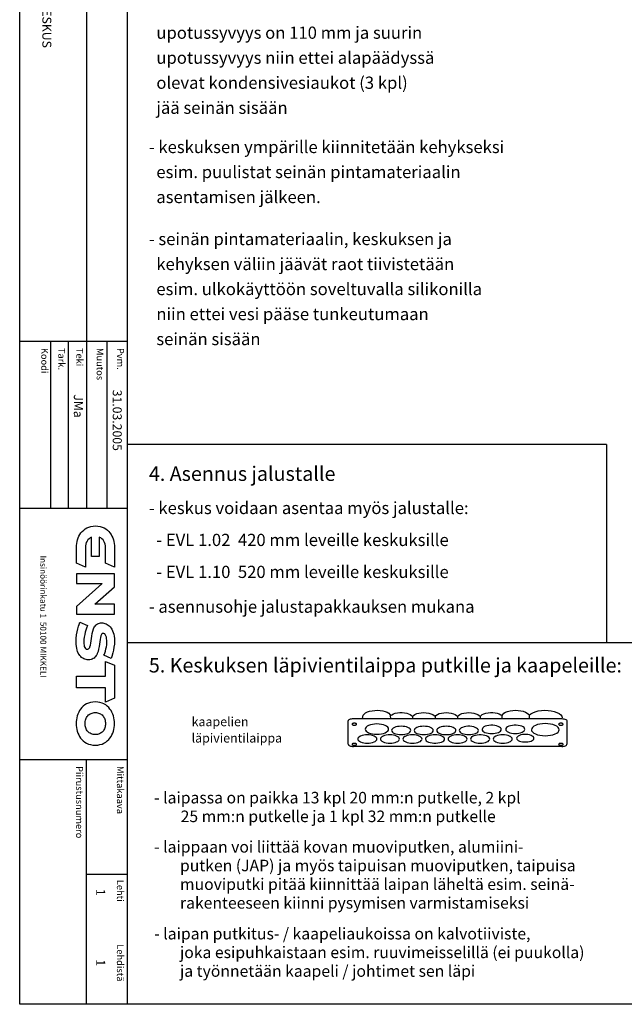
# Model space of a CAD drawing. Extents: x 0 to 7563, y -2678 to 3542.
# Drawn here: x 5122 to 6428, y 0 to 2128 of the extents above; entities that cross this region are included whole.
import ezdxf

# ---------------------------------------------------------------- set-up
doc = ezdxf.new("R2010")
doc.units = 0
doc.header["$LTSCALE"] = 63.5
doc.header["$MEASUREMENT"] = 0
for name, color, linetype in [('EHYTV1', 1, 'CONTINUOUS'), ('EHYTV2', 2, 'CONTINUOUS'), ('EHYTV5', 5, 'CONTINUOUS'), ('TEXT15', 1, 'CONTINUOUS'), ('TEXT35', 3, 'CONTINUOUS')]:
    doc.layers.add(name, color=color, linetype=linetype)
doc.styles.add('ROMANS', font='romans')

# ---------------------------------------------------------------- blocks, each defined once
blk = doc.blocks.new('Otsikko_MK')
at = {"layer": 'TEXT35', "style": 'ROMANS'}
for tag, p in [('OSOITE', (13.9, 3435.3)), ('NIMI', (48.9, 3435.3)), ('KOHDE', (83.9, 3435.3)), ('TOIMENPIDE', (171.2, 3435.3)), ('PIIRUSTUS', (48.9, 2367.4)), ('PIIRUSTUSLAJI', (171.2, 2367.4)), ('KOODI', (12.7, 1393.6)), ('TARKASTAJA', (79.2, 1303.6)), ('TEKI', (117, 1303.6)), ('MUUTOS', (156.9, 1303.6)), ('PVM', (201, 1313.6)), ('PIIRUSTUS', (48.9, 496.4)), ('MITTAKAAVA', (165.2, 496.7)), ('LEHTI', (165.2, 234.6)), ('LEHDISTÄ', (165.2, 82.2))]:
    blk.add_attdef(tag, p, '', height=19.4, rotation=270, dxfattribs=at)
blk = doc.blocks.new('EELOGO2')
at = {"layer": 'EHYTV5'}
for points in [[(201.1, -88.9), (202.5, -92.9), (203.5, -96.9), (204.2, -101), (204.7, -105.1), (204.8, -109.2), (204.8, -152.2), (185.5, -143.7), (185.5, -109.5), (185.4, -105.7), (184.7, -102.1), (183.5, -98.8), (181.9, -95.8), (180.1, -93), (177.8, -90.6), (175, -88.7), (172, -87.1), (172, -129.3), (155.4, -129.3), (155.4, -87.1), (152.4, -88.7), (149.8, -90.7), (147.5, -93), (145.5, -95.8), (143.9, -98.8), (142.9, -102.1), (142.2, -105.7), (141.9, -109.5), (141.9, -152.2), (122.7, -143.7), (122.6, -109.2), (122.7, -105), (123.3, -101), (124, -96.8), (125, -92.8), (126.3, -88.9), (128.1, -85), (130.1, -81.4), (132.4, -77.9), (135.1, -74.8), (138.2, -71.9), (141.5, -69.3), (145.2, -67.1), (149.2, -65.3), (153.7, -64), (158.6, -63.2), (163.8, -62.9), (169, -63.2), (173.7, -64), (178.2, -65.4), (182.4, -67.1), (186, -69.3), (189.4, -71.9), (192.4, -74.8), (195, -77.9), (197.3, -81.4), (199.4, -85)], [(122.7, -166.2), (122.7, -187.5), (128.4, -187.5), (177.2, -187.5), (177.5, -188), (122.7, -236.8), (122.7, -253.5), (128.4, -253.5), (199.2, -253.5), (204.7, -253.5), (204.7, -232.2), (199.2, -232.2), (162.5, -232.2), (204.7, -194.7), (204.7, -166.2), (199.2, -166.2), (128.4, -166.2)], [(203.7, -325), (202.7, -331.4), (201.4, -337), (198.8, -345.5), (197.5, -349.4), (181.9, -342.6), (182.9, -339.9), (185.1, -333.3), (186.2, -328.9), (187.3, -324.3), (188, -319.6), (188.3, -315), (188.1, -310.1), (187.8, -306.8), (187.3, -303.4), (186.4, -300.3), (185.7, -298.8), (185, -297.5), (183.9, -296.5), (182.9, -295.8), (181.6, -295.2), (180.2, -295.1), (179, -295.2), (178, -295.7), (177.2, -296.5), (176.5, -297.5), (175.2, -300.4), (174.3, -304), (173.6, -308.3), (173, -313.2), (171.6, -323.6), (170.6, -329.1), (169.3, -334.1), (167.5, -339), (166.4, -341.2), (165.2, -343.3), (163.9, -345.2), (162.3, -346.9), (160.6, -348.5), (158.6, -349.8), (156.4, -350.8), (154.1, -351.7), (151.5, -352.1), (148.7, -352.3), (145.9, -352.1), (143.3, -351.7), (140.9, -351), (138.4, -350), (136.1, -348.7), (133.8, -347.1), (131.8, -345.2), (129.9, -343), (128.2, -340.6), (126.6, -337.7), (125.2, -334.6), (124, -331.1), (123.2, -327.4), (122.5, -323.2), (122, -318.6), (121.9, -313.8), (122.2, -305.9), (123, -298.4), (124.2, -291.5), (125.6, -285.2), (127.1, -279.8), (128.5, -275.7), (130.1, -271), (146.2, -278.1), (144.2, -283.9), (141.6, -292.6), (140.5, -297.8), (139.4, -303), (138.7, -308.3), (138.4, -313.7), (138.6, -318), (139, -320.6), (139.6, -323.2), (140.6, -325.6), (142, -327.6), (142.9, -328.5), (143.9, -329.1), (145.1, -329.4), (146.2, -329.5), (147.5, -329.4), (148.7, -328.9), (149.7, -328.1), (150.4, -327.1), (151.3, -325.8), (151.8, -324.2), (152.8, -320.6), (153.7, -316.3), (154.3, -311.4), (155.7, -301), (156.6, -295.7), (157.9, -290.5), (159.5, -285.6), (160.5, -283.4), (161.6, -281.3), (162.9, -279.4), (164.4, -277.7), (166.1, -276.1), (167.8, -274.8), (170, -273.8), (172.1, -272.9), (174.7, -272.5), (177.5, -272.3), (179.6, -272.5), (181.9, -272.8), (184.2, -273.5), (186.5, -274.4), (188.8, -275.7), (191.1, -277.1), (193.3, -279), (195.5, -281.1), (197.5, -283.6), (199.2, -286.3), (200.8, -289.5), (202.2, -293.1), (203.2, -297), (204.1, -301.3), (204.7, -306), (204.8, -311.2), (204.5, -318.3)], [(122.7, -412.7), (122.7, -387.4), (185.5, -387.4), (185.7, -356), (204.7, -364.2), (204.7, -435.5), (185.7, -443.6), (185.7, -412.7)], [(204.8, -490.2), (204.7, -486), (204.2, -481.9), (203.5, -477.7), (202.4, -473.7), (201.1, -469.6), (199.4, -465.7), (197.3, -462.1), (195, -458.7), (192.3, -455.4), (189.3, -452.5), (185.8, -449.9), (182.1, -447.7), (177.9, -445.9), (173.4, -444.6), (168.5, -443.7), (163.4, -443.4), (158, -443.7), (153.3, -444.6), (148.8, -445.9), (144.6, -447.7), (140.9, -449.9), (137.4, -452.5), (134.4, -455.4), (131.7, -458.7), (129.4, -462.1), (127.4, -465.7), (125.6, -469.6), (124.2, -473.7), (123.2, -477.7), (122.5, -481.9), (122, -486), (121.9, -490.2), (122, -494.2), (122.5, -498.4), (123.2, -502.6), (124.2, -506.6), (125.6, -510.7), (127.4, -514.6), (129.4, -518.3), (131.7, -521.8), (134.4, -524.9), (137.4, -527.8), (140.9, -530.4), (144.6, -532.7), (148.8, -534.4), (153.3, -535.7), (158, -536.6), (163.4, -536.9), (168.5, -536.6), (173.4, -535.7), (177.9, -534.4), (182.1, -532.7), (185.8, -530.4), (189.3, -527.8), (192.3, -524.9), (195, -521.8), (197.3, -518.3), (199.4, -514.6), (201.1, -510.7), (202.4, -506.6), (203.5, -502.6), (204.2, -498.4), (204.7, -494.2)], [(152.3, -511.2), (150.4, -510.1), (148.7, -508.6), (147.2, -507.2), (145.9, -505.5), (144.6, -503.6), (143.6, -501.6), (142.9, -499.6), (142.2, -497.3), (141.8, -495), (141.5, -492.7), (141.3, -490.2), (141.5, -487.8), (141.8, -485.3), (142.2, -483), (142.9, -480.9), (143.6, -478.7), (144.6, -476.8), (145.9, -475), (147.2, -473.2), (148.7, -471.6), (150.4, -470.3), (152.3, -469), (154.1, -468), (156.3, -467.3), (158.5, -466.7), (160.9, -466.3), (163.4, -466.2), (165.8, -466.3), (168.2, -466.7), (170.4, -467.3), (172.6, -468), (174.4, -469), (176.3, -470.3), (177.9, -471.6), (179.5, -473.2), (180.8, -475), (181.9, -476.8), (182.9, -478.7), (183.8, -480.9), (184.5, -483), (185, -485.3), (185.2, -487.8), (185.4, -490.2), (185.2, -492.7), (185, -495), (184.5, -497.3), (183.8, -499.6), (182.9, -501.6), (181.9, -503.6), (180.8, -505.5), (179.5, -507.2), (177.9, -508.6), (176.3, -510.1), (174.4, -511.2), (172.6, -512.2), (170.4, -513.1), (168.2, -513.7), (165.8, -514), (163.4, -514.1), (160.9, -514), (158.5, -513.7), (156.3, -513.1), (154.1, -512.2)]]:
    blk.add_lwpolyline(points, close=True, dxfattribs=at)
at = {"layer": 'EHYTV1', "style": 'ROMANS'}
blk.add_text('Insinöörinkatu 1  50100 MIKKELI', height=13.006, rotation=270, dxfattribs=at).set_placement((44.5, -127))

msp = doc.modelspace()

# ---------------------------------------------------------------- linework, layer by layer
at = {"layer": 'EHYTV1'}
for p, q in [((5266.4, 3541.68), (5266.4, 1072)), ((5354.61, 3541.68), (5354.61, 0)), ((5122.13, 1433.65), (5354.61, 1433.65)), ((5122.13, 1433.65), (5353.89, 1433.65)), ((5188.7, 1433.61), (5188.7, 1072)), ((5226.5, 1433.61), (5226.5, 1072)), ((5310.5, 1433.61), (5310.5, 1072)), ((6389.66, 1209.9), (5354.61, 1209.9)), ((5354.61, 1072), (5122.13, 1072)), ((7563.47, 781.67), (5354.61, 781.67)), ((5843.2, 617.6), (6293.2, 617.6)), ((5923.52, 623.83), (5923.46, 624.05)), ((5970.7, 622.21), (5970.7, 617.6)), ((6019.45, 622.21), (6019.45, 617.6)), ((6068.2, 622.21), (6068.2, 617.6)), ((6116.95, 622.21), (6116.95, 617.6)), ((5831.95, 562.39), (5831.95, 612.66)), ((6011.08, 597.88), (6012.77, 596.64)), ((6027.83, 597.88), (6026.14, 596.64)), ((6076.58, 597.88), (6074.89, 596.64)), ((6283.23, 600.41), (6284.92, 599.17)), ((6304.45, 612.66), (6304.45, 562.39)), ((5857.2, 579.38), (5855.51, 578.14)), ((5905.95, 579.38), (5904.26, 578.14)), ((5954.7, 579.38), (5953.01, 578.14)), ((5986.7, 579.38), (5988.39, 578.14)), ((6003.45, 579.38), (6001.76, 578.14)), ((6052.2, 579.38), (6050.51, 578.14)), ((6084.2, 579.38), (6085.89, 578.14)), ((6100.95, 579.38), (6099.26, 578.14)), ((6132.95, 579.38), (6134.64, 578.14)), ((6149.7, 579.38), (6148.01, 578.14)), ((6181.7, 579.38), (6183.39, 578.14)), ((6230.45, 579.38), (6232.14, 578.14)), ((6293.2, 557.46), (5843.2, 557.46)), ((5122.13, 528.87), (5354.61, 528.87)), ((5265.56, 528.87), (5265.56, 0)), ((5265.56, 281.61), (5354.61, 281.61))]:
    msp.add_line(p, q, dxfattribs=at)
at = {"layer": 'EHYTV1', "linetype": 'Continuous'}
msp.add_line((6389.66, 1209.9), (6389.66, 781.67), dxfattribs=at)
at = {"layer": 'EHYTV1'}
msp.add_lwpolyline([(7563.47, 3541.68), (7563.47, 0), (5122.13, 0), (5122.13, 3541.68)], close=True, dxfattribs=at)
for points in [[(5831.95, 612.66), (5832.17, 613.62), (5832.8, 614.54), (5833.83, 615.39), (5835.25, 616.15), (5836.94, 616.76), (5838.88, 617.22), (5840.98, 617.5), (5843.2, 617.6)], [(5862.62, 617.6), (5864.54, 624.93), (5866.45, 627.54), (5869.39, 629.87), (5873.3, 631.89), (5878.02, 633.51), (5883.38, 634.68), (5889.12, 635.36), (5895.02, 635.51), (5900.85, 635.15), (5906.42, 634.29), (5911.53, 632.94), (5915.93, 631.17), (5919.47, 629.04), (5922.03, 626.61), (5923.46, 624.05)], [(5923.46, 624.05), (5926.05, 626.01), (5929.51, 627.72), (5933.67, 629.07), (5938.37, 630.02), (5943.36, 630.51), (5948.46, 630.55), (5953.47, 630.13), (5958.21, 629.26), (5962.49, 627.97), (5966.09, 626.32), (5968.85, 624.38), (5970.7, 622.21)], [(5923.65, 617.6), (5923.52, 623.83)], [(5970.7, 622.21), (5972.72, 624.52), (5975.77, 626.57), (5979.79, 628.28), (5984.54, 629.56), (5989.75, 630.34), (5995.17, 630.59), (6000.58, 630.32), (6005.76, 629.53), (6010.46, 628.25), (6014.43, 626.54), (6017.45, 624.51), (6019.45, 622.21)], [(6019.45, 622.21), (6021.47, 624.52), (6024.52, 626.57), (6028.54, 628.28), (6033.29, 629.56), (6038.5, 630.34), (6043.92, 630.59), (6049.33, 630.32), (6054.51, 629.53), (6059.21, 628.25), (6063.18, 626.54), (6066.2, 624.51), (6068.2, 622.21)], [(6068.2, 622.21), (6070.22, 624.52), (6073.27, 626.57), (6077.29, 628.28), (6082.04, 629.56), (6087.25, 630.34), (6092.67, 630.59), (6098.08, 630.32), (6103.26, 629.53), (6107.96, 628.25), (6111.93, 626.54), (6114.95, 624.51), (6116.95, 622.21)], [(6116.95, 622.21), (6118.82, 624.39), (6121.6, 626.34), (6125.25, 628), (6129.56, 629.29), (6134.33, 630.15), (6139.35, 630.56), (6144.44, 630.5), (6149.41, 630), (6154.06, 629.05), (6158.19, 627.7), (6161.62, 626), (6164.19, 624.05)], [(6164.19, 624.05), (6165.63, 626.62), (6168.21, 629.06), (6171.82, 631.22), (6176.34, 633.01), (6181.57, 634.35), (6187.26, 635.2), (6193.18, 635.52), (6199.11, 635.31), (6204.85, 634.59), (6210.17, 633.36), (6214.84, 631.68), (6218.65, 629.62), (6221.46, 627.28), (6223.22, 624.7)], [(6164.26, 617.6), (6164.19, 624.05)], [(6223.19, 624.7), (6226.32, 627.66), (6230.67, 630.26), (6236.1, 632.42), (6242.38, 634.05), (6249.26, 635.1), (6256.47, 635.52), (6263.7, 635.29), (6270.67, 634.44), (6277.1, 633.01), (6282.79, 631.03), (6287.55, 628.54), (6291.11, 625.68), (6293.33, 622.55), (6294.17, 619.24)], [(6223.31, 617.6), (6223.3, 618.06), (6223.23, 624.74)], [(6293.2, 617.6), (6295.69, 617.47), (6298.06, 617.11), (6300.19, 616.53), (6301.99, 615.74), (6303.33, 614.81), (6304.16, 613.77), (6304.45, 612.66)], [(5845.08, 607.62), (5844.15, 607.58), (5843.26, 607.46), (5842.43, 607.27), (5841.7, 607.01), (5841.1, 606.69), (5840.66, 606.33), (5840.39, 605.94), (5840.3, 605.52), (5840.39, 605.12), (5840.66, 604.72), (5841.09, 604.36), (5841.7, 604.04), (5842.42, 603.78), (5843.24, 603.59), (5844.13, 603.47), (5845.08, 603.43)], [(5845.08, 603.43), (5846.01, 603.47), (5846.9, 603.58), (5847.72, 603.78), (5848.46, 604.04), (5849.05, 604.36), (5849.49, 604.72), (5849.76, 605.11), (5849.86, 605.52), (5849.77, 605.93), (5849.5, 606.32), (5849.06, 606.68), (5848.46, 607.01), (5847.74, 607.26), (5846.91, 607.46), (5846.02, 607.58), (5845.08, 607.62)], [(5919.14, 594.87), (5918.66, 597.02), (5917.23, 599.1), (5914.91, 601.01), (5911.73, 602.71), (5907.91, 604.09), (5903.55, 605.11), (5898.83, 605.75), (5893.83, 605.96), (5888.91, 605.75), (5884.18, 605.13), (5879.82, 604.11), (5875.93, 602.71), (5872.79, 601.04), (5870.46, 599.13), (5869.01, 597.06), (5868.51, 594.87)], [(5966.95, 591.99), (5966.56, 593.75), (5965.4, 595.43), (5963.51, 596.99), (5960.91, 598.38), (5957.8, 599.5), (5954.25, 600.34), (5950.4, 600.85), (5946.33, 601.03), (5942.32, 600.86), (5938.47, 600.35), (5934.91, 599.52), (5931.74, 598.38), (5929.19, 597.02), (5927.29, 595.46), (5926.11, 593.78), (5925.7, 591.99)], [(6015.7, 591.99), (6015.31, 593.75), (6014.15, 595.43), (6012.26, 596.99), (6009.66, 598.38), (6006.55, 599.5), (6003, 600.34), (5999.15, 600.85), (5995.08, 601.03), (5991.07, 600.86), (5987.22, 600.35), (5983.66, 599.52), (5980.49, 598.38), (5977.94, 597.02), (5976.04, 595.46), (5974.86, 593.78), (5974.45, 591.99)], [(6064.45, 591.99), (6064.06, 593.75), (6062.9, 595.43), (6061.01, 596.99), (6058.41, 598.38), (6055.3, 599.5), (6051.75, 600.34), (6047.9, 600.85), (6043.83, 601.03), (6039.82, 600.86), (6035.97, 600.35), (6032.41, 599.52), (6029.24, 598.38), (6026.69, 597.02), (6024.79, 595.46), (6023.61, 593.78), (6023.2, 591.99)], [(6113.2, 591.99), (6112.77, 593.84), (6111.45, 595.64), (6109.31, 597.28), (6106.43, 598.69), (6102.95, 599.8), (6099.02, 600.58), (6094.8, 600.98), (6090.49, 600.99), (6086.27, 600.6), (6082.33, 599.84), (6078.83, 598.73), (6075.93, 597.33), (6073.76, 595.7), (6072.42, 593.9), (6071.95, 591.99)], [(6162.49, 594.16), (6162.06, 596.01), (6160.74, 597.81), (6158.59, 599.45), (6155.72, 600.86), (6152.24, 601.98), (6148.31, 602.75), (6144.09, 603.15), (6139.78, 603.16), (6135.56, 602.77), (6131.62, 602.01), (6128.12, 600.9), (6125.22, 599.5), (6123.05, 597.87), (6121.71, 596.07), (6121.24, 594.16)], [(6213.47, 594.4), (6213.04, 596.25), (6211.72, 598.05), (6209.57, 599.69), (6206.7, 601.1), (6203.22, 602.22), (6199.29, 602.99), (6195.07, 603.39), (6190.76, 603.4), (6186.54, 603.01), (6182.6, 602.25), (6179.1, 601.14), (6176.2, 599.74), (6174.03, 598.11), (6172.69, 596.31), (6172.22, 594.4)], [(6287.48, 593.67), (6286.91, 596.22), (6285.22, 598.67), (6282.48, 600.93), (6278.72, 602.94), (6274.21, 604.57), (6269.07, 605.78), (6263.49, 606.52), (6257.58, 606.78), (6251.77, 606.53), (6246.18, 605.79), (6241.03, 604.59), (6236.43, 602.94), (6232.73, 600.96), (6229.97, 598.71), (6228.27, 596.26), (6227.68, 593.67)], [(6291.33, 607.62), (6290.4, 607.58), (6289.51, 607.46), (6288.68, 607.27), (6287.95, 607.01), (6287.35, 606.69), (6286.91, 606.33), (6286.64, 605.94), (6286.55, 605.52), (6286.64, 605.12), (6286.91, 604.72), (6287.34, 604.36), (6287.95, 604.04), (6288.67, 603.78), (6289.49, 603.59), (6290.38, 603.47), (6291.33, 603.43)], [(6291.33, 603.43), (6292.26, 603.47), (6293.15, 603.58), (6293.97, 603.78), (6294.71, 604.04), (6295.3, 604.36), (6295.74, 604.72), (6296.01, 605.11), (6296.11, 605.52), (6296.02, 605.93), (6295.75, 606.32), (6295.31, 606.68), (6294.71, 607.01), (6293.99, 607.26), (6293.16, 607.46), (6292.27, 607.58), (6291.33, 607.62)], [(5893.83, 573.49), (5893.43, 575.25), (5892.27, 576.94), (5890.38, 578.5), (5887.79, 579.89), (5884.68, 581.01), (5881.13, 581.84), (5877.28, 582.36), (5873.2, 582.53), (5869.2, 582.36), (5865.34, 581.85), (5861.79, 581.02), (5858.62, 579.89), (5856.06, 578.52), (5854.16, 576.97), (5852.98, 575.28), (5852.58, 573.49)], [(5868.51, 594.87), (5869, 592.71), (5870.42, 590.64), (5872.74, 588.72), (5875.93, 587.02), (5879.75, 585.64), (5884.1, 584.62), (5888.82, 583.99), (5893.83, 583.77), (5898.74, 583.98), (5903.47, 584.6), (5907.84, 585.62), (5911.73, 587.02), (5914.86, 588.69), (5917.2, 590.6), (5918.64, 592.67), (5919.14, 594.87)], [(5942.58, 573.49), (5942.18, 575.25), (5941.02, 576.94), (5939.13, 578.5), (5936.54, 579.89), (5933.43, 581.01), (5929.88, 581.84), (5926.03, 582.36), (5921.95, 582.53), (5917.95, 582.36), (5914.09, 581.85), (5910.54, 581.02), (5907.37, 579.89), (5904.81, 578.52), (5902.91, 576.97), (5901.73, 575.28), (5901.33, 573.49)], [(5925.7, 591.99), (5926.1, 590.23), (5927.26, 588.54), (5929.15, 586.98), (5931.74, 585.59), (5934.85, 584.47), (5938.4, 583.64), (5942.25, 583.12), (5946.33, 582.95), (5950.33, 583.12), (5954.19, 583.63), (5957.74, 584.46), (5960.91, 585.59), (5963.47, 586.96), (5965.37, 588.51), (5966.55, 590.2), (5966.95, 591.99)], [(5991.33, 573.49), (5990.93, 575.25), (5989.77, 576.94), (5987.88, 578.5), (5985.29, 579.89), (5982.18, 581.01), (5978.63, 581.84), (5974.78, 582.36), (5970.7, 582.53), (5966.7, 582.36), (5962.84, 581.85), (5959.29, 581.02), (5956.12, 579.89), (5953.56, 578.52), (5951.66, 576.97), (5950.48, 575.28), (5950.08, 573.49)], [(5974.45, 591.99), (5974.85, 590.23), (5976.01, 588.54), (5977.9, 586.98), (5980.49, 585.59), (5983.6, 584.47), (5987.15, 583.64), (5991, 583.12), (5995.08, 582.95), (5999.08, 583.12), (6002.94, 583.63), (6006.49, 584.46), (6009.66, 585.59), (6012.22, 586.96), (6014.12, 588.51), (6015.3, 590.2), (6015.7, 591.99)], [(6040.08, 573.49), (6039.68, 575.25), (6038.52, 576.94), (6036.63, 578.5), (6034.04, 579.89), (6030.93, 581.01), (6027.38, 581.84), (6023.53, 582.36), (6019.45, 582.53), (6015.45, 582.36), (6011.59, 581.85), (6008.04, 581.02), (6004.87, 579.89), (6002.31, 578.52), (6000.41, 576.97), (5999.23, 575.28), (5998.83, 573.49)], [(6023.2, 591.99), (6023.64, 590.14), (6024.96, 588.34), (6027.1, 586.7), (6029.97, 585.29), (6033.45, 584.17), (6037.39, 583.4), (6041.6, 583), (6045.91, 582.99), (6050.13, 583.38), (6054.08, 584.14), (6057.57, 585.25), (6060.47, 586.65), (6062.64, 588.28), (6063.99, 590.08), (6064.45, 591.99)], [(6088.83, 573.49), (6088.43, 575.25), (6087.27, 576.94), (6085.38, 578.5), (6082.79, 579.89), (6079.68, 581.01), (6076.13, 581.84), (6072.28, 582.36), (6068.2, 582.53), (6064.2, 582.36), (6060.34, 581.85), (6056.79, 581.02), (6053.62, 579.89), (6051.06, 578.52), (6049.16, 576.97), (6047.98, 575.28), (6047.58, 573.49)], [(6071.95, 591.99), (6072.35, 590.23), (6073.51, 588.54), (6075.4, 586.98), (6077.99, 585.59), (6081.1, 584.47), (6084.65, 583.64), (6088.5, 583.12), (6092.58, 582.95), (6096.58, 583.12), (6100.44, 583.63), (6103.99, 584.46), (6107.16, 585.59), (6109.72, 586.96), (6111.62, 588.51), (6112.8, 590.2), (6113.2, 591.99)], [(6137.58, 573.49), (6137.14, 575.34), (6135.82, 577.14), (6133.68, 578.78), (6130.81, 580.19), (6127.33, 581.31), (6123.39, 582.08), (6119.18, 582.48), (6114.87, 582.49), (6110.65, 582.1), (6106.7, 581.34), (6103.21, 580.23), (6100.31, 578.83), (6098.14, 577.2), (6096.79, 575.4), (6096.33, 573.49)], [(6121.24, 594.16), (6121.63, 592.41), (6122.8, 590.72), (6124.69, 589.16), (6127.28, 587.77), (6130.39, 586.65), (6133.94, 585.81), (6137.79, 585.3), (6141.87, 585.12), (6145.87, 585.29), (6149.73, 585.8), (6153.28, 586.63), (6156.45, 587.77), (6159.01, 589.13), (6160.91, 590.69), (6162.08, 592.37), (6162.49, 594.16)], [(6186.33, 573.49), (6185.93, 575.25), (6184.77, 576.94), (6182.88, 578.5), (6180.29, 579.89), (6177.18, 581.01), (6173.63, 581.84), (6169.78, 582.36), (6165.7, 582.53), (6161.7, 582.36), (6157.84, 581.85), (6154.29, 581.02), (6151.12, 579.89), (6148.56, 578.52), (6146.66, 576.97), (6145.48, 575.28), (6145.08, 573.49)], [(6172.22, 594.4), (6172.61, 592.65), (6173.78, 590.96), (6175.67, 589.4), (6178.26, 588.01), (6181.37, 586.89), (6184.92, 586.05), (6188.77, 585.54), (6192.85, 585.36), (6196.85, 585.53), (6200.71, 586.04), (6204.26, 586.87), (6207.43, 588.01), (6209.99, 589.37), (6211.89, 590.93), (6213.06, 592.62), (6213.47, 594.4)], [(6233.1, 575.17), (6232.71, 576.85), (6231.52, 578.47), (6229.58, 579.96), (6226.98, 581.23), (6223.83, 582.24), (6220.28, 582.94), (6216.47, 583.3), (6212.57, 583.31), (6208.75, 582.96), (6205.18, 582.27), (6202.02, 581.27), (6199.4, 580), (6197.44, 578.53), (6196.22, 576.9), (6195.8, 575.17)], [(6195.8, 575.17), (6196.19, 573.5), (6197.39, 571.87), (6199.32, 570.39), (6201.92, 569.12), (6205.07, 568.11), (6208.63, 567.41), (6212.44, 567.04), (6216.34, 567.04), (6220.15, 567.39), (6223.72, 568.08), (6226.88, 569.08), (6229.5, 570.34), (6231.47, 571.82), (6232.68, 573.45), (6233.1, 575.17)], [(6227.68, 593.67), (6228.24, 591.12), (6229.93, 588.68), (6232.67, 586.42), (6236.43, 584.4), (6240.94, 582.78), (6246.09, 581.57), (6251.67, 580.82), (6257.58, 580.56), (6263.39, 580.81), (6268.97, 581.55), (6274.12, 582.75), (6278.72, 584.4), (6282.43, 586.38), (6285.18, 588.63), (6286.89, 591.08), (6287.48, 593.67)], [(5831.95, 562.39), (5832.17, 561.43), (5832.8, 560.51), (5833.83, 559.66), (5835.25, 558.9), (5836.94, 558.29), (5838.88, 557.84), (5840.98, 557.56), (5843.2, 557.46)], [(5845.08, 564.05), (5844.15, 564.01), (5843.26, 563.89), (5842.43, 563.7), (5841.7, 563.43), (5841.1, 563.12), (5840.66, 562.76), (5840.39, 562.37), (5840.3, 561.95), (5840.39, 561.54), (5840.66, 561.15), (5841.09, 560.79), (5841.7, 560.47), (5842.42, 560.21), (5843.24, 560.02), (5844.13, 559.9), (5845.08, 559.85)], [(5845.08, 559.85), (5846.01, 559.89), (5846.9, 560.01), (5847.72, 560.2), (5848.46, 560.47), (5849.05, 560.78), (5849.49, 561.15), (5849.76, 561.54), (5849.86, 561.95), (5849.77, 562.36), (5849.5, 562.75), (5849.06, 563.11), (5848.46, 563.43), (5847.74, 563.69), (5846.91, 563.89), (5846.02, 564.01), (5845.08, 564.05)], [(5852.58, 573.49), (5852.97, 571.73), (5854.13, 570.04), (5856.02, 568.49), (5858.62, 567.1), (5861.73, 565.98), (5865.28, 565.14), (5869.13, 564.63), (5873.2, 564.45), (5877.21, 564.62), (5881.06, 565.13), (5884.62, 565.96), (5887.79, 567.1), (5890.34, 568.46), (5892.24, 570.02), (5893.42, 571.7), (5893.83, 573.49)], [(5901.33, 573.49), (5901.72, 571.73), (5902.88, 570.04), (5904.77, 568.49), (5907.37, 567.1), (5910.48, 565.98), (5914.03, 565.14), (5917.88, 564.63), (5921.95, 564.45), (5925.96, 564.62), (5929.81, 565.13), (5933.37, 565.96), (5936.54, 567.1), (5939.09, 568.46), (5940.99, 570.02), (5942.17, 571.7), (5942.58, 573.49)], [(5950.08, 573.49), (5950.47, 571.73), (5951.63, 570.04), (5953.52, 568.49), (5956.12, 567.1), (5959.23, 565.98), (5962.78, 565.14), (5966.63, 564.63), (5970.7, 564.45), (5974.71, 564.62), (5978.56, 565.13), (5982.12, 565.96), (5985.29, 567.1), (5987.84, 568.46), (5989.74, 570.02), (5990.92, 571.7), (5991.33, 573.49)], [(5998.83, 573.49), (5999.26, 571.64), (6000.58, 569.84), (6002.72, 568.2), (6005.6, 566.79), (6009.08, 565.68), (6013.01, 564.9), (6017.22, 564.5), (6021.54, 564.49), (6025.76, 564.88), (6029.7, 565.64), (6033.2, 566.75), (6036.1, 568.15), (6038.26, 569.78), (6039.61, 571.58), (6040.08, 573.49)], [(6047.58, 573.49), (6047.97, 571.73), (6049.13, 570.04), (6051.02, 568.49), (6053.62, 567.1), (6056.73, 565.98), (6060.28, 565.14), (6064.13, 564.63), (6068.2, 564.45), (6072.21, 564.62), (6076.06, 565.13), (6079.62, 565.96), (6082.79, 567.1), (6085.34, 568.46), (6087.24, 570.02), (6088.42, 571.7), (6088.83, 573.49)], [(6096.33, 573.49), (6096.72, 571.73), (6097.88, 570.04), (6099.77, 568.49), (6102.37, 567.1), (6105.48, 565.98), (6109.03, 565.14), (6112.88, 564.63), (6116.95, 564.45), (6120.96, 564.62), (6124.81, 565.13), (6128.37, 565.96), (6131.54, 567.1), (6134.09, 568.46), (6135.99, 570.02), (6137.17, 571.7), (6137.58, 573.49)], [(6145.08, 573.49), (6145.47, 571.73), (6146.63, 570.04), (6148.52, 568.49), (6151.12, 567.1), (6154.23, 565.98), (6157.78, 565.14), (6161.63, 564.63), (6165.7, 564.45), (6169.71, 564.62), (6173.56, 565.13), (6177.12, 565.96), (6180.29, 567.1), (6182.84, 568.46), (6184.74, 570.02), (6185.92, 571.7), (6186.33, 573.49)], [(6291.33, 564.05), (6290.4, 564.01), (6289.51, 563.89), (6288.68, 563.7), (6287.95, 563.43), (6287.35, 563.12), (6286.91, 562.76), (6286.64, 562.37), (6286.55, 561.95), (6286.64, 561.54), (6286.91, 561.15), (6287.34, 560.79), (6287.95, 560.47), (6288.67, 560.21), (6289.49, 560.02), (6290.38, 559.9), (6291.33, 559.85)], [(6291.33, 559.85), (6292.26, 559.89), (6293.15, 560.01), (6293.97, 560.2), (6294.71, 560.47), (6295.3, 560.78), (6295.74, 561.15), (6296.01, 561.54), (6296.11, 561.95), (6296.02, 562.36), (6295.75, 562.75), (6295.31, 563.11), (6294.71, 563.43), (6293.99, 563.69), (6293.16, 563.89), (6292.27, 564.01), (6291.33, 564.05)], [(6293.2, 557.46), (6295.39, 557.55), (6297.49, 557.83), (6299.43, 558.28), (6301.16, 558.9), (6302.55, 559.65), (6303.59, 560.5), (6304.23, 561.42), (6304.45, 562.39)]]:
    msp.add_lwpolyline(points, dxfattribs=at)

# ---------------------------------------------------------------- block references
ref = msp.add_blockref('Otsikko_MK', (5122.13, 15), dxfattribs=at)
ref.add_attrib('PIIRUSTUS', 'ESTERI- MITTAUSKESKUS', (5171.05, 2382.38), dxfattribs={"layer": 'TEXT35', "height": 19.4092, "rotation": 270, "style": 'ROMANS'})
ref.add_attrib('PVM', '31.03.2005', (5323.17, 1328.6), dxfattribs={"layer": 'TEXT35', "height": 19.409, "rotation": 270, "style": 'ROMANS'})
ref.add_attrib('TEKI', 'JMa', (5239.17, 1318.6), dxfattribs={"layer": 'TEXT35', "height": 19.409, "rotation": 270, "style": 'ROMANS'})
ref.add_attrib('LEHTI', '1', (5287.38, 249.62), dxfattribs={"layer": 'TEXT35', "height": 19.41, "rotation": 270, "style": 'ROMANS'})
ref.add_attrib('LEHDISTÄ', '1', (5287.38, 97.16), dxfattribs={"layer": 'TEXT35', "height": 19.41, "rotation": 270, "style": 'ROMANS'})
msp.add_blockref('EELOGO2', (5122.13, 1097), dxfattribs=at)

# ---------------------------------------------------------------- texts
at = {"layer": 'EHYTV2', "style": 'ROMANS'}
for s, p in [('4. Asennus jalustalle', (5401.22, 1131.45)), ('5. Keskuksen läpivientilaippa putkille ja kaapeleille:', (5401.22, 717.29))]:
    msp.add_text(s, height=31.216, dxfattribs=at).set_placement(p)
at = {"layer": 'TEXT15', "style": 'ROMANS'}
for s, height, p in [('Koodi', 14.701, (5168.75, 1418.91)), ('Tark.', 14.701, (5205.5, 1418.91)), ('Teki', 14.701, (5244.35, 1418.91)), ('Muutos', 14.701, (5288.45, 1418.91)), ('Pvm.', 14.701, (5332.55, 1418.91)), ('Piirustusnumero', 14.7008, (5243.93, 515)), ('Mittakaava', 14.701, (5332.13, 515)), ('Lehti', 14.701, (5332.13, 269.06)), ('Lehdistä', 14.701, (5332.13, 129.71))]:
    msp.add_text(s, height=height, rotation=270.00001, dxfattribs=at).set_placement(p)
for s, height, p in [('kaapelien', 19.688, (5493.59, 601.15)), ('läpivientilaippa', 19.6875, (5493.59, 565.79))]:
    msp.add_text(s, height=height, dxfattribs=at).set_placement(p)
at = {"layer": 'TEXT35', "style": 'ROMANS'}
for s, height, p in [('  upotussyvyys on 110 mm ja suurin', 26.3958, (5401.22, 2087.14)), ('  upotussyvyys niin ettei alapäädyssä', 26.3958, (5401.22, 2033.07)), ('  olevat kondensivesiaukot (3 kpl)', 26.3958, (5401.22, 1978.99)), ('  jää seinän sisään', 26.3958, (5401.22, 1924.92)), ('- keskuksen ympärille kiinnitetään kehykseksi', 26.3958, (5401.22, 1840.1)), ('  esim. puulistat seinän pintamateriaalin', 26.3958, (5401.22, 1786.03)), ('  asentamisen jälkeen.', 26.3958, (5401.22, 1731.95)), ('- seinän pintamateriaalin, keskuksen ja ', 26.3958, (5401.22, 1641.16)), ('  kehyksen väliin jäävät raot tiivistetään', 26.3958, (5401.22, 1587.08)), ('  esim. ulkokäyttöön soveltuvalla silikonilla', 26.3958, (5401.22, 1533.01)), ('  niin ettei vesi pääse tunkeutumaan', 26.3958, (5401.22, 1478.94)), ('  seinän sisään', 26.3958, (5401.22, 1424.87)), ('- keskus voidaan asentaa myös jalustalle:', 26.3958, (5401.22, 1059.72)), ('  - EVL 1.02  420 mm leveille keskuksille', 26.3958, (5401.22, 990.65)), ('  - EVL 1.10  520 mm leveille keskuksille', 26.3958, (5401.22, 921.57)), ('- asennusohje jalustapakkauksen mukana', 26.3958, (5401.22, 846.44)), ('- laipassa on paikka 13 kpl 20 mm:n putkelle, 2 kpl', 24.948, (5412.48, 434.24)), ('25 mm:n putkelle ja 1 kpl 32 mm:n putkelle', 24.948, (5469.86, 393.85)), ('- laippaan voi liittää kovan muoviputken, alumiini-', 24.948, (5412.48, 327.98)), ('putken (JAP) ja myös taipuisan muoviputken, taipuisa', 24.948, (5468.43, 287.59)), ('muoviputki pitää kiinnittää laipan läheltä esim. seinä-', 24.948, (5468.43, 247.2)), ('rakenteeseen kiinni pysymisen varmistamiseksi', 24.948, (5468.43, 206.8)), ('- laipan putkitus- / kaapeliaukoissa on kalvotiiviste,', 24.948, (5412.86, 140.25)), ('joka esipuhkaistaan esim. ruuvimeisselillä (ei puukolla)', 24.948, (5468.33, 99.85)), ('ja työnnetään kaapeli / johtimet sen läpi', 24.948, (5468.33, 59.46))]:
    msp.add_text(s, height=height, dxfattribs=at).set_placement(p)

doc.saveas('drawing.dxf')
